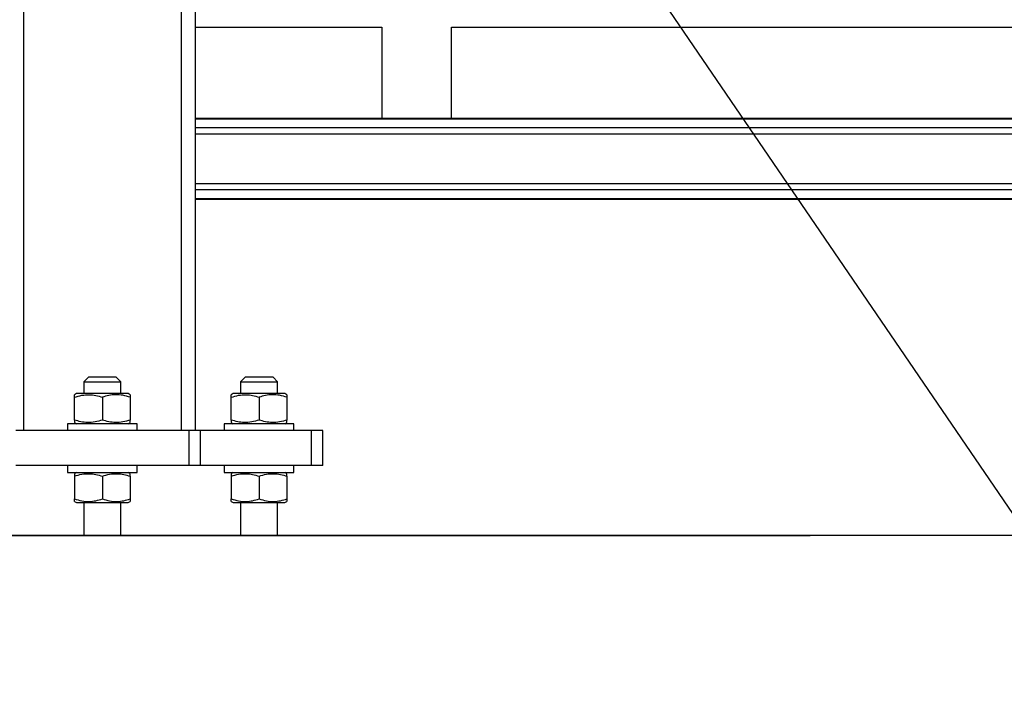
# Model space of a CAD drawing. Extents: x 0.2 to 16.8, y 0.2 to 10.8.
# Drawn here: x 5.3 to 5.6, y 8 to 8.1 of the extents above; entities that cross this region are included whole.
import ezdxf

# ---------------------------------------------------------------- set-up
doc = ezdxf.new("R2010")
doc.units = 0
doc.header["$MEASUREMENT"] = 0
doc.linetypes.add('SLD-SOLID', pattern=[0])
doc.layers.get('0').update_dxf_attribs({"linetype": 'CONTINUOUS'})
doc.layers.add('LAYER_1', color=7, linetype='SLD-SOLID')
doc.styles.get("Standard").update_dxf_attribs({"font": 'ARIAL.TTF'})
doc.dimstyles.new('SLDDIMSTYLE0', dxfattribs={"dimtxt": 0.18, "dimasz": 0.188, "dimexe": 0, "dimexo": 0.0625, "dimgap": 0, "dimtad": 0, "dimtih": 1, "dimtoh": 1, "dimdec": 0, "dimrnd": 1e-09, "dimzin": 0, "dimtxsty": 'STANDARD', "dimsah": 1, "dimcen": 0.09, "dimazin": 3, "dimtfac": 0.188, "dimtdec": 0, "dimtofl": 0, "dimtmove": 0, "dimatfit": 3, "dimtolj": 1, "dimtzin": 0})

msp = doc.modelspace()

# ---------------------------------------------------------------- linework, layer by layer
at = {"color": 8, "linetype": 'SLD-SOLID'}
for p, q in [((5.33603, 8.481), (5.33603, 8.03828)), ((5.37722, 8.48208), (5.37722, 8.03828)), ((6.06632, 8.11952), (5.38085, 8.11952)), ((6.06632, 8.11724), (5.38085, 8.11724)), ((6.06632, 8.11565), (5.38085, 8.11565)), ((6.06632, 8.10264), (5.38085, 8.10264)), ((6.06632, 8.10106), (5.38085, 8.10106)), ((6.06632, 8.09877), (5.38085, 8.09877))]:
    msp.add_line(p, q, dxfattribs=at)
at = {"color": 7, "linetype": 'SLD-SOLID'}
for p, q in [((5.38085, 8.48218), (5.38085, 8.03828)), ((5.38085, 8.14352), (5.42954, 8.14352)), ((5.42952, 8.14352), (5.42952, 8.11975)), ((5.44767, 8.14352), (5.84802, 8.14352)), ((5.44769, 8.11975), (5.44769, 8.14352)), ((6.06632, 8.11975), (5.38085, 8.11975)), ((6.06632, 8.09855), (5.38085, 8.09855)), ((5.35299, 8.05221), (5.35178, 8.051)), ((5.36026, 8.05221), (5.35299, 8.05221)), ((5.36147, 8.051), (5.36026, 8.05221)), ((5.39387, 8.05221), (5.39266, 8.051)), ((5.40114, 8.05221), (5.39387, 8.05221)), ((5.40235, 8.051), (5.40114, 8.05221)), ((5.35178, 8.051), (5.35178, 8.04797)), ((5.35178, 8.051), (5.36147, 8.051)), ((5.36147, 8.04797), (5.36147, 8.051)), ((5.39266, 8.051), (5.39266, 8.04797)), ((5.39266, 8.051), (5.40235, 8.051)), ((5.40235, 8.04797), (5.40235, 8.051)), ((5.3499, 8.04797), (5.34935, 8.04765)), ((5.34935, 8.04106), (5.34935, 8.04701)), ((5.36335, 8.04797), (5.3499, 8.04797)), ((5.35662, 8.04701), (5.35662, 8.04106)), ((5.36389, 8.04765), (5.36335, 8.04797)), ((5.36389, 8.04701), (5.36389, 8.04106)), ((5.39078, 8.04797), (5.39024, 8.04765)), ((5.39024, 8.04106), (5.39024, 8.04701)), ((5.40423, 8.04797), (5.39078, 8.04797)), ((5.39751, 8.04701), (5.39751, 8.04106)), ((5.40478, 8.04765), (5.40423, 8.04797)), ((5.40478, 8.04701), (5.40478, 8.04106)), ((5.34754, 8.0401), (5.34754, 8.03828)), ((5.35662, 8.0401), (5.34754, 8.0401)), ((5.34935, 8.04041), (5.3499, 8.0401)), ((5.36571, 8.0401), (5.35662, 8.0401)), ((5.36335, 8.0401), (5.36389, 8.04041)), ((5.36571, 8.03828), (5.36571, 8.0401)), ((5.38842, 8.0401), (5.38842, 8.03828)), ((5.39751, 8.0401), (5.38842, 8.0401)), ((5.39024, 8.04041), (5.39078, 8.0401)), ((5.40659, 8.0401), (5.39751, 8.0401)), ((5.40423, 8.0401), (5.40478, 8.04041)), ((5.40659, 8.03828), (5.40659, 8.0401)), ((5.37923, 8.03828), (5.33402, 8.03828)), ((5.37923, 8.02919), (5.37923, 8.03828)), ((5.38226, 8.03828), (5.37923, 8.03828)), ((5.38226, 8.02919), (5.38226, 8.03828)), ((5.41114, 8.03828), (5.38226, 8.03828)), ((5.41114, 8.02919), (5.41114, 8.03828)), ((5.41416, 8.03828), (5.41114, 8.03828)), ((5.41416, 8.02919), (5.41416, 8.03828)), ((5.37923, 8.02919), (5.33402, 8.02919)), ((5.34754, 8.02919), (5.34754, 8.02738)), ((5.36571, 8.02738), (5.36571, 8.02919)), ((5.38226, 8.02919), (5.37923, 8.02919)), ((5.41114, 8.02919), (5.38226, 8.02919)), ((5.38842, 8.02919), (5.38842, 8.02738)), ((5.40659, 8.02738), (5.40659, 8.02919)), ((5.41416, 8.02919), (5.41114, 8.02919)), ((5.34754, 8.02738), (5.36571, 8.02738)), ((5.3499, 8.02738), (5.34935, 8.02706)), ((5.34935, 8.02641), (5.34935, 8.02047)), ((5.35662, 8.02641), (5.35662, 8.02047)), ((5.36389, 8.02706), (5.36335, 8.02738)), ((5.36389, 8.02641), (5.36389, 8.02047)), ((5.38842, 8.02738), (5.40659, 8.02738)), ((5.39078, 8.02738), (5.39024, 8.02706)), ((5.39024, 8.02641), (5.39024, 8.02047)), ((5.39751, 8.02641), (5.39751, 8.02047)), ((5.40478, 8.02706), (5.40423, 8.02738)), ((5.40478, 8.02641), (5.40478, 8.02047)), ((5.34935, 8.01982), (5.3499, 8.0195)), ((5.3499, 8.0195), (5.35662, 8.0195)), ((5.35178, 8.0195), (5.35178, 8.01102)), ((5.35662, 8.0195), (5.36335, 8.0195)), ((5.36147, 8.01102), (5.36147, 8.0195)), ((5.36335, 8.0195), (5.36389, 8.01982)), ((5.39024, 8.01982), (5.39078, 8.0195)), ((5.39078, 8.0195), (5.39751, 8.0195)), ((5.39266, 8.0195), (5.39266, 8.01102)), ((5.39751, 8.0195), (5.40423, 8.0195)), ((5.40235, 8.01102), (5.40235, 8.0195)), ((5.40423, 8.0195), (5.40478, 8.01982)), ((5.17201, 8.01102), (5.54124, 8.01102)), ((5.54124, 8.01087), (5.17201, 8.01087)), ((5.54124, 8.01087), (5.54124, 8.01102))]:
    msp.add_line(p, q, dxfattribs=at)
for points, knots in [([(5.34935, 8.04701), (5.34998, 8.04719), (5.35126, 8.04757), (5.35315, 8.04771), (5.35496, 8.04751), (5.35606, 8.04717), (5.35662, 8.04701)], [0, 0, 0, 0, 0.264607, 0.534967, 0.765332, 1, 1, 1, 1]), ([(5.34935, 8.04701), (5.34935, 8.04719), (5.34935, 8.04755), (5.34935, 8.04762), (5.34935, 8.04765)], [0, 0, 0, 0, 0.495459, 1, 1, 1, 1]), ([(5.36389, 8.04701), (5.36326, 8.04719), (5.36199, 8.04757), (5.3601, 8.04771), (5.35829, 8.04751), (5.35718, 8.04717), (5.35662, 8.04701)], [0, 0, 0, 0, 0.264615, 0.5349818, 0.7653536, 1, 1, 1, 1]), ([(5.36389, 8.04765), (5.36389, 8.04762), (5.36389, 8.04756), (5.36389, 8.04719), (5.36389, 8.04701)], [0, 0, 0, 0, 0.49451, 1, 1, 1, 1]), ([(5.39024, 8.04701), (5.39087, 8.04719), (5.39214, 8.04757), (5.39403, 8.04771), (5.39584, 8.04751), (5.39695, 8.04717), (5.39751, 8.04701)], [0, 0, 0, 0, 0.2646148, 0.5349821, 0.7653537, 1, 1, 1, 1]), ([(5.39024, 8.04701), (5.39024, 8.04719), (5.39024, 8.04755), (5.39024, 8.04762), (5.39024, 8.04765)], [0, 0, 0, 0, 0.495458, 1, 1, 1, 1]), ([(5.40478, 8.04701), (5.40415, 8.04719), (5.40287, 8.04757), (5.40098, 8.04771), (5.39917, 8.04751), (5.39807, 8.04717), (5.39751, 8.04701)], [0, 0, 0, 0, 0.264607, 0.534966, 0.765361, 1, 1, 1, 1]), ([(5.40478, 8.04765), (5.40478, 8.04762), (5.40478, 8.04756), (5.40478, 8.04719), (5.40478, 8.04701)], [0, 0, 0, 0, 0.494511, 1, 1, 1, 1]), ([(5.35662, 8.04106), (5.35599, 8.04087), (5.35472, 8.04049), (5.35283, 8.04036), (5.35102, 8.04056), (5.34991, 8.04089), (5.34935, 8.04106)], [0, 0, 0, 0, 0.264636, 0.5349659, 0.7653608, 1, 1, 1, 1]), ([(5.34935, 8.04106), (5.34935, 8.04088), (5.34935, 8.04051), (5.34935, 8.04045), (5.34935, 8.04041)], [0, 0, 0, 0, 0.495459, 1, 1, 1, 1]), ([(5.36389, 8.04106), (5.36326, 8.04087), (5.36199, 8.04049), (5.3601, 8.04036), (5.35829, 8.04056), (5.35718, 8.04089), (5.35662, 8.04106)], [0, 0, 0, 0, 0.2646149, 0.5349818, 0.7653536, 1, 1, 1, 1]), ([(5.36389, 8.04041), (5.36389, 8.04045), (5.36389, 8.04051), (5.36389, 8.04088), (5.36389, 8.04106)], [0, 0, 0, 0, 0.49451, 1, 1, 1, 1]), ([(5.39751, 8.04106), (5.39688, 8.04087), (5.3956, 8.04049), (5.39371, 8.04036), (5.3919, 8.04056), (5.3908, 8.04089), (5.39024, 8.04106)], [0, 0, 0, 0, 0.264615, 0.534952, 0.765354, 1, 1, 1, 1]), ([(5.39024, 8.04106), (5.39024, 8.04088), (5.39024, 8.04051), (5.39024, 8.04045), (5.39024, 8.04041)], [0, 0, 0, 0, 0.495458, 1, 1, 1, 1]), ([(5.40478, 8.04106), (5.40415, 8.04087), (5.40287, 8.04049), (5.40098, 8.04036), (5.39917, 8.04056), (5.39807, 8.04089), (5.39751, 8.04106)], [0, 0, 0, 0, 0.2646071, 0.5349664, 0.7653606, 1, 1, 1, 1]), ([(5.40478, 8.04041), (5.40478, 8.04045), (5.40478, 8.04051), (5.40478, 8.04088), (5.40478, 8.04106)], [0, 0, 0, 0, 0.494511, 1, 1, 1, 1]), ([(5.34935, 8.02641), (5.34998, 8.0266), (5.35126, 8.02698), (5.35315, 8.02712), (5.35496, 8.02691), (5.35606, 8.02658), (5.35662, 8.02641)], [0, 0, 0, 0, 0.264607, 0.534967, 0.765332, 1, 1, 1, 1]), ([(5.34935, 8.02706), (5.34935, 8.02703), (5.34935, 8.02696), (5.34935, 8.0266), (5.34935, 8.02641)], [0, 0, 0, 0, 0.49451, 1, 1, 1, 1]), ([(5.35662, 8.02641), (5.35725, 8.0266), (5.35853, 8.02698), (5.36042, 8.02712), (5.36223, 8.02691), (5.36333, 8.02658), (5.36389, 8.02641)], [0, 0, 0, 0, 0.264615, 0.5349525, 0.7653541, 1, 1, 1, 1]), ([(5.36389, 8.02641), (5.36389, 8.02659), (5.36389, 8.02696), (5.36389, 8.02703), (5.36389, 8.02706)], [0, 0, 0, 0, 0.495459, 1, 1, 1, 1]), ([(5.39024, 8.02641), (5.39087, 8.0266), (5.39214, 8.02698), (5.39403, 8.02712), (5.39584, 8.02691), (5.39695, 8.02658), (5.39751, 8.02641)], [0, 0, 0, 0, 0.264615, 0.534982, 0.765354, 1, 1, 1, 1]), ([(5.39024, 8.02706), (5.39024, 8.02703), (5.39024, 8.02696), (5.39024, 8.0266), (5.39024, 8.02641)], [0, 0, 0, 0, 0.494511, 1, 1, 1, 1]), ([(5.39751, 8.02641), (5.39814, 8.0266), (5.39941, 8.02698), (5.4013, 8.02712), (5.40311, 8.02691), (5.40422, 8.02658), (5.40478, 8.02641)], [0, 0, 0, 0, 0.264607, 0.534966, 0.765332, 1, 1, 1, 1]), ([(5.40478, 8.02641), (5.40478, 8.02659), (5.40478, 8.02696), (5.40478, 8.02703), (5.40478, 8.02706)], [0, 0, 0, 0, 0.495458, 1, 1, 1, 1]), ([(5.34935, 8.02047), (5.34998, 8.02028), (5.35126, 8.0199), (5.35315, 8.01976), (5.35496, 8.01997), (5.35606, 8.0203), (5.35662, 8.02047)], [0, 0, 0, 0, 0.264607, 0.534967, 0.765332, 1, 1, 1, 1]), ([(5.34935, 8.01982), (5.34935, 8.01985), (5.34935, 8.01992), (5.34935, 8.02028), (5.34935, 8.02047)], [0, 0, 0, 0, 0.49451, 1, 1, 1, 1]), ([(5.35662, 8.02047), (5.35725, 8.02028), (5.35853, 8.0199), (5.36042, 8.01976), (5.36223, 8.01997), (5.36333, 8.0203), (5.36389, 8.02047)], [0, 0, 0, 0, 0.264615, 0.534953, 0.765354, 1, 1, 1, 1]), ([(5.36389, 8.02047), (5.36389, 8.02029), (5.36389, 8.01992), (5.36389, 8.01985), (5.36389, 8.01982)], [0, 0, 0, 0, 0.495459, 1, 1, 1, 1]), ([(5.39024, 8.02047), (5.39087, 8.02028), (5.39214, 8.0199), (5.39403, 8.01976), (5.39584, 8.01997), (5.39695, 8.0203), (5.39751, 8.02047)], [0, 0, 0, 0, 0.264615, 0.534982, 0.765354, 1, 1, 1, 1]), ([(5.39024, 8.01982), (5.39024, 8.01985), (5.39024, 8.01992), (5.39024, 8.02028), (5.39024, 8.02047)], [0, 0, 0, 0, 0.494511, 1, 1, 1, 1]), ([(5.39751, 8.02047), (5.39814, 8.02028), (5.39941, 8.0199), (5.4013, 8.01976), (5.40311, 8.01997), (5.40422, 8.0203), (5.40478, 8.02047)], [0, 0, 0, 0, 0.264607, 0.534966, 0.765332, 1, 1, 1, 1]), ([(5.40478, 8.02047), (5.40478, 8.02029), (5.40478, 8.01992), (5.40478, 8.01985), (5.40478, 8.01982)], [0, 0, 0, 0, 0.495458, 1, 1, 1, 1])]:
    msp.add_open_spline(points, degree=3, knots=knots, dxfattribs=at)
at = {"layer": 'LAYER_1', "color": 7}
msp.add_line((0.48892, 8.01102), (16.29412, 8.01102), dxfattribs=at)

# ---------------------------------------------------------------- leaders
msp.add_leader([(5.3563, 8.36496), (5.8226, 7.68168), (6.0726, 7.68168)], dimstyle='SLDDIMSTYLE0', dxfattribs=at)

doc.saveas('drawing.dxf')
